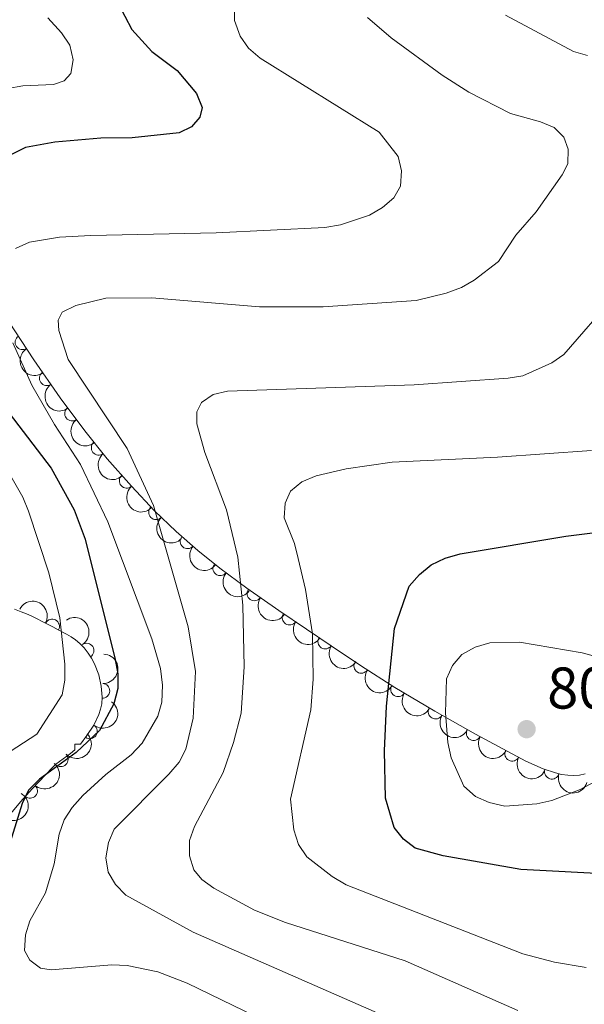
# Model space of a CAD drawing. Units: metres. Extents: x 641620 to 648539, y 730092 to 734862.
# Drawn here: x 644670 to 644766, y 731910 to 732078 of the extents above; entities that cross this region are included whole.
import ezdxf

# ---------------------------------------------------------------- set-up
doc = ezdxf.new("R2010")
doc.units = ezdxf.units.M
doc.header["$MEASUREMENT"] = 0
doc.linetypes.add('DGN Style 3', pattern=[108.1363376146789, 77.24024115334207, -30.89609646133683])
for name, color, linetype, lineweight in [('Entidades rústicas y varios', 7, 'Continuous', 5), ('Relieve y altimetría', 7, 'Continuous', 5), ('Textos de rotulación', 7, 'Continuous', 5)]:
    doc.layers.add(name, color=color, linetype=linetype, lineweight=lineweight)
doc.styles.add('Style-arial', font='arial.shx', dxfattribs={"bigfont": 'arialbig.shx'})

# ---------------------------------------------------------------- blocks, each defined once
blk = doc.blocks.new('5PATER')
at = {"layer": 'Relieve y altimetría', "linetype": 'Continuous', "lineweight": 5}
h = blk.add_hatch(color=250, dxfattribs=at)
edge = h.paths.add_edge_path()
edge.add_ellipse((0, 0), major_axis=(-1.095731442945027, -1.110710700472634), ratio=0.9994222409660319, start_angle=0, end_angle=360)

msp = doc.modelspace()

# ---------------------------------------------------------------- linework, layer by layer
at = {"layer": 'Entidades rústicas y varios', "color": 92, "linetype": 'DGN Style 3', "lineweight": 5}
for points in [[(644766.45, 731949.31, 804.03), (644765.49, 731949.1200000001, 803.95), (644764.5, 731949.05, 803.84), (644763.48, 731949.1000000001, 803.72), (644762.44, 731949.25, 803.58), (644761.3800000001, 731949.49, 803.44), (644759.3, 731950.1599999999, 803.12), (644756.3400000001, 731951.48, 802.6700000000001), (644747.77, 731956.0900000001, 801.45), (644740.8600000001, 731959.98, 800.46), (644734.0700000001, 731964.04, 799.4300000000001), (644728.23, 731967.77, 798.47), (644723.0700000001, 731971.26, 797.51), (644719.04, 731973.96, 796.5500000000001), (644714.3, 731977.1499999999, 795.2), (644708.8700000001, 731980.94, 793.4300000000001), (644704.3, 731984.3400000001, 791.8100000000001), (644700.54, 731987.3500000001, 790.46), (644696.8300000001, 731990.5900000001, 789.13), (644693.1499999999, 731994.1200000001, 787.88), (644689.22, 731998.28, 786.64), (644685.1300000001, 732002.97, 785.4), (644681.3, 732007.72, 784.25), (644677.1200000001, 732013.3300000001, 783), (644672.6300000001, 732019.78, 781.64), (644667.3600000001, 732027.8700000001, 779.9200000000001)], [(644669.3500000001, 731977.3600000001, 768.95), (644670.45, 731976.9299999999, 769.16), (644671.3500000001, 731976.55, 769.19), (644672.26, 731976.1499999999, 769.13), (644674.97, 731974.8300000001, 768.83), (644675.8800000001, 731974.3600000001, 768.8000000000001), (644676.77, 731973.8700000001, 768.88), (644678.1799999999, 731973.0900000001, 769.28), (644678.98, 731972.6300000001, 769.62), (644679.74, 731972.1300000001, 769.97), (644680.47, 731971.53, 770.28), (644681.1799999999, 731970.79, 770.52), (644681.8800000001, 731969.8900000001, 770.69), (644682.45, 731969, 770.86), (644682.94, 731968.0800000001, 771.02), (644683.6599999999, 731966.1799999999, 771.35), (644684.0900000001, 731964.26, 771.6700000000001), (644684.25, 731962.3800000001, 772.01), (644684.19, 731961.23, 772.24), (644683.99, 731960.3200000001, 772.45), (644683.69, 731959.4099999999, 772.6800000000001), (644682.8200000001, 731957.6300000001, 773.13), (644681.6699999999, 731955.8800000001, 773.47), (644680.54, 731954.3800000001, 773.58), (644679.5800000001, 731954.3600000001, 773.58), (644679.5900000001, 731953.3999999999, 773.58), (644678.8400000001, 731952.77, 773.58), (644676.3800000001, 731951, 773.58), (644675.79, 731950.44, 773.58), (644672.3500000001, 731946.81, 773.58), (644670.3300000001, 731944.5700000001, 773.58), (644668.4299999999, 731942.25, 773.58)]]:
    msp.add_polyline3d(points, dxfattribs=at)
at = {"layer": 'Entidades rústicas y varios', "color": 92, "linetype": 'Continuous', "lineweight": 5}
for centre, radius, start, end in [((644670.6991978264, 732022.7797274222, 780.7820584240624), 1.250091938746998, 124.0472477348477, 303.2608021538431), ((644674.8276936971, 732016.6571059027, 782.0847403957313), 1.250091938746998, 125.8088654400876, 305.022419859083), ((644679.135928174, 732010.6570664281, 783.3750717483426), 1.250091938746999, 127.6558843718363, 306.8694387908316), ((644683.6568296261, 732004.8281217539, 784.7177708526563), 1.250091938746999, 129.8459422710681, 309.0594966900635), ((644688.4253870088, 731999.2208667777, 786.1458210736125), 1.250091938746999, 132.0568103643716, 311.270364783367), ((644693.4281122792, 731993.8540220256, 787.6927225692573), 1.250091938746999, 134.3376719815651, 313.5512264005605), ((644698.7761260096, 731988.9163212893, 789.4859112321072), 1.250091938746999, 139.8349496682433, 319.0485040872387), ((644704.3558235718, 731984.3203033074, 791.4756790018198), 1.250091938746998, 142.2877748878952, 321.5013293068905), ((644710.1738967407, 731980.0537064048, 793.517628061368), 1.250091938746998, 146.052114022426, 325.2656684414213), ((644675.7363849841, 731974.419490413, 768.8994149837298), 1.250091938746998, 332.0151663318936, 151.228720750889), ((644716.1420750127, 731975.9338084708, 795.4265039744055), 1.250091938746998, 147.025774239233, 326.2393286582284), ((644722.2187242887, 731971.8538179316, 797.0575170927413), 1.250091938746999, 147.1450575820053, 326.3586120010008), ((644681.595694764, 731970.2977396001, 770.8109527311586), 1.250091938746999, 303.6036691236461, 122.8172235426415), ((644728.3471064046, 731967.7143481658, 798.2973279127104), 1.250091938746998, 146.8934475684781, 326.1070019874736), ((644684.287015033, 731963.4639108132, 772.042811346951), 1.250091938746998, 267.9795245488853, 87.19307896788068), ((644734.6073913614, 731963.7199191067, 799.3436276896332), 1.250091938746998, 148.3998462929971, 327.6134007119925), ((644740.9991781306, 731959.9195121392, 800.3170265893355), 1.250091938746999, 150.0893484603, 329.3029028792955), ((644682.1657194963, 731956.5704598839, 773.4933639379276), 1.250091938746999, 233.9742283389456, 53.18778275794107), ((644747.4852777515, 731956.2726744481, 801.2519465453865), 1.250091938746999, 151.5887281939794, 330.8022826129748), ((644677.2083905423, 731951.8131683823, 773.58), 1.250091938746998, 224.4718279480939, 43.68538236708928), ((644754.0356257118, 731952.741729853, 802.1840981048603), 1.250091938746999, 152.6893321832298, 331.9028866022252), ((644760.7975807674, 731949.6981036961, 803.166629121195), 1.250091938746999, 163.1116132054412, 342.3251676244366), ((644671.9840155919, 731946.4332889249, 773.58), 1.250091938746998, 228.922472196864, 48.13602661585947)]:
    msp.add_arc(centre, radius, start, end, dxfattribs=at)
at = {"layer": 'Entidades rústicas y varios', "color": 92, "linetype": 'Continuous', "lineweight": 5, "extrusion": (0.2216038785249375, -0.04430420791192417, 0.9741297953476229)}
msp.add_arc((844199.9314098157, -475835.5542875723, 111190.6100605136), 2.516055640060343, 45.36446333574665, 225.9090503451193, dxfattribs=at)
at = {"layer": 'Entidades rústicas y varios', "color": 92, "linetype": 'Continuous', "lineweight": 5, "extrusion": (0.2228611075356669, -0.03747090289777083, 0.9741297953476229)}
msp.add_arc((828773.8834099344, -500895.6525445888, 117005.6621797392), 2.516055640060342, 45.36446333574664, 225.9090503451193, dxfattribs=at)
at = {"layer": 'Entidades rústicas y varios', "color": 92, "linetype": 'Continuous', "lineweight": 5, "extrusion": (0.2239530432587271, -0.03026840318141894, 0.9741297953476231)}
msp.add_arc((811759.0545046312, -526661.1974381616, 122984.3588230784), 2.516055640060342, 45.36446333574665, 225.9090503451193, dxfattribs=at)
at = {"layer": 'Entidades rústicas y varios', "color": 92, "linetype": 'Continuous', "lineweight": 5, "extrusion": (0.2249461488510314, -0.02168805968932784, 0.9741297953476231)}
msp.add_arc((790493.3630285572, -556499.4807744058, 129907.9474967864), 2.516055640060342, 45.36446333574664, 225.9090503451193, dxfattribs=at)
at = {"layer": 'Entidades rústicas y varios', "color": 92, "linetype": 'Continuous', "lineweight": 5, "extrusion": (0.225615370660706, -0.01299408856482311, 0.9741297953476229)}
msp.add_arc((767854.2747271468, -585796.0563969027, 136705.952526245), 2.516055640060342, 45.36446333574663, 225.9090503451193, dxfattribs=at)
at = {"layer": 'Entidades rústicas y varios', "color": 92, "linetype": 'Continuous', "lineweight": 5, "extrusion": (0.2259537647910885, -0.004004746275572263, 0.9741297953476229)}
msp.add_arc((743300.835694021, -615105.0551535356, 143506.9616174557), 2.516055640060342, 45.36446333574664, 225.9090503451193, dxfattribs=at)
at = {"layer": 'Entidades rústicas y varios', "color": 92, "linetype": 'Continuous', "lineweight": 5, "extrusion": (0.2252981957254604, 0.01765969475529989, 0.9741297953476231)}
msp.add_arc((679368.5819096641, -681644.8205399433, 158945.4227326541), 2.516055640060342, 45.36446333574664, 225.9090503451193, dxfattribs=at)
at = {"layer": 'Entidades rústicas y varios', "color": 92, "linetype": 'Continuous', "lineweight": 5, "extrusion": (0.224335998442862, 0.02728555696045965, 0.9741297953476229)}
msp.add_arc((648786.2308507293, -709347.2818637453, 165374.1843805675), 2.516055640060342, 45.36446333574663, 225.9090503451193, dxfattribs=at)
at = {"layer": 'Entidades rústicas y varios', "color": 92, "linetype": 'Continuous', "lineweight": 5, "extrusion": (-0.2165004924251107, -0.06479721132643626, 0.974129795347623)}
msp.add_arc((-516397.2743172372, 806248.0346947804, -186253.3185879581), 2.516055640060342, 45.36446333574664, 225.9090503451193, dxfattribs=at)
at = {"layer": 'Entidades rústicas y varios', "color": 92, "linetype": 'Continuous', "lineweight": 5, "extrusion": (0.2220606241263842, 0.04195498812535826, 0.974129795347623)}
msp.add_arc((599561.8719220412, -749313.7444497627, 174648.1363314359), 2.516055640060342, 45.36446333574664, 225.9090503451193, dxfattribs=at)
at = {"layer": 'Entidades rústicas y varios', "color": 92, "linetype": 'Continuous', "lineweight": 5, "extrusion": (-0.221254241765737, 0.04601849972203584, 0.9741297953476229)}
msp.add_arc((-847913.8407258046, 469820.8240992031, -108203.30366765), 2.516055640060342, 45.36446333574664, 225.9090503451193, dxfattribs=at)
at = {"layer": 'Entidades rústicas y varios', "color": 92, "linetype": 'Continuous', "lineweight": 5, "extrusion": (0.2213156303929756, 0.04572235295518005, 0.9741297953476229)}
msp.add_arc((586395.9198065456, -759134.6608601087, 176928.4591750943), 2.516055640060341, 45.36446333574666, 225.9090503451193, dxfattribs=at)
at = {"layer": 'Entidades rústicas y varios', "color": 92, "linetype": 'Continuous', "lineweight": 5, "extrusion": (0.2212199620672383, 0.04618300768646287, 0.9741297953476229)}
msp.add_arc((584766.6314044811, -760326.8610663047, 177206.7131066633), 2.516055640060342, 45.36446333574663, 225.9090503451192, dxfattribs=at)
at = {"layer": 'Entidades rústicas y varios', "color": 92, "linetype": 'Continuous', "lineweight": 5, "extrusion": (-0.1530435097054537, 0.1662793611758084, 0.974129795347623)}
msp.add_arc((-970048.56905931, -99166.87001796608, 23797.93026161686), 2.516055640060342, 45.36446333574663, 225.9090503451192, dxfattribs=at)
at = {"layer": 'Entidades rústicas y varios', "color": 92, "linetype": 'Continuous', "lineweight": 5, "extrusion": (0.2214206374797397, 0.0452110950327896, 0.9741297953476229)}
msp.add_arc((588184.0895180422, -757822.762844377, 176627.0578339704), 2.516055640060342, 45.36446333574664, 225.9090503451193, dxfattribs=at)
at = {"layer": 'Entidades rústicas y varios', "color": 92, "linetype": 'Continuous', "lineweight": 5, "extrusion": (0.2201555775923057, 0.05101630593248122, 0.9741297953476231)}
msp.add_arc((567519.5412587508, -772628.1993044964, 180062.858504734), 2.516055640060342, 45.36446333574664, 225.9090503451193, dxfattribs=at)
at = {"layer": 'Entidades rústicas y varios', "color": 92, "linetype": 'Continuous', "lineweight": 5, "extrusion": (-0.03387592758280168, 0.2234358148247568, 0.9741297953476229)}
msp.add_arc((-747121.3467362962, -610653.9894973647, 142459.7784189334), 2.516055640060342, 45.36446333574665, 225.9090503451193, dxfattribs=at)
at = {"layer": 'Entidades rústicas y varios', "color": 92, "linetype": 'Continuous', "lineweight": 5, "extrusion": (0.2185557523285266, 0.05748499752204921, 0.9741297953476229)}
msp.add_arc((543877.7026330428, -788596.5508603137, 183768.3700625583), 2.516055640060343, 45.36446333574665, 225.9090503451193, dxfattribs=at)
at = {"layer": 'Entidades rústicas y varios', "color": 92, "linetype": 'Continuous', "lineweight": 5, "extrusion": (0.003475673327208329, 0.2259625223591752, 0.9741297953476231)}
msp.add_arc((-633346.333644772, -722418.0888359427, 168388.121763263), 2.516055640060342, 45.36446333574667, 225.9090503451193, dxfattribs=at)
at = {"layer": 'Entidades rústicas y varios', "color": 92, "linetype": 'Continuous', "lineweight": 5, "extrusion": (0.2169767609460099, 0.06318407256086271, 0.974129795347623)}
msp.add_arc((522498.8680014794, -802194.4198716027, 186923.9117318193), 2.516055640060342, 45.36446333574666, 225.9090503451193, dxfattribs=at)
at = {"layer": 'Entidades rústicas y varios', "color": 92, "linetype": 'Continuous', "lineweight": 5, "extrusion": (0.2157230923050185, 0.06734010144303854, 0.974129795347623)}
msp.add_arc((506575.88680277, -811827.8067294167, 189159.7267616516), 2.516055640060343, 45.36446333574663, 225.9090503451192, dxfattribs=at)
at = {"layer": 'Entidades rústicas y varios', "color": 92, "linetype": 'Continuous', "lineweight": 5, "extrusion": (-0.01406956732927329, 0.2255508569949697, 0.9741297953476229)}
msp.add_arc((-688993.3402707067, -672358.0402611481, 156774.6458548265), 2.516055640060342, 45.36446333574663, 225.9090503451192, dxfattribs=at)
at = {"layer": 'Entidades rústicas y varios', "color": 92, "linetype": 'Continuous', "lineweight": 5, "extrusion": (0.1999819859809307, 0.1052537272457422, 0.9741297953476229)}
msp.add_arc((347417.7440238504, -887705.0098910076, 206763.5563181329), 2.516055640060343, 45.36446333574666, 225.9090503451193, dxfattribs=at)
at = {"layer": 'Entidades rústicas y varios', "color": 92, "linetype": 'Continuous', "lineweight": 5, "extrusion": (-0.05484061821835931, 0.2192342318376089, 0.9741297953476229)}
msp.add_arc((-803019.6233508902, -539127.0084148464, 125866.1262112074), 2.516055640060343, 45.36446333574665, 225.9090503451193, dxfattribs=at)
at = {"layer": 'Relieve y altimetría', "color": 30, "linetype": 'Continuous', "lineweight": 25, "flags": 128}
for points, elevation in [([(644686.94, 732080.56), (644689.3200000001, 732076), (644692.72, 732072.29), (644697, 732069.04), (644700.3300000001, 732065.1400000001), (644701.25, 732062.73), (644700.8500000001, 732061.1000000001), (644699.44, 732059.48), (644697.3600000001, 732058.4099999999), (644689.3500000001, 732057.56), (644684.04, 732057.55), (644676.19, 732056.8700000001), (644671.1799999999, 732055.94), (644666.3999999999, 732053.55)], 775), ([(644665.97, 732013.8600000001), (644675.5700000001, 732001.3400000001), (644679.5, 731994.28), (644681.3500000001, 731989.26), (644686.45, 731968.81), (644686.9299999999, 731966.3400000001), (644686.9099999999, 731963.8400000001), (644686.22, 731961.24), (644683.78, 731956.71), (644679.8500000001, 731952.96), (644673.5900000001, 731948.4099999999), (644671.71, 731946.55), (644670.6200000001, 731944.29), (644666.72, 731931.8700000001)], 775), ([(644771.6000000001, 731932.22), (644755.49, 731933.04), (644742.29, 731935.3800000001), (644737.5, 731936.7), (644735.52, 731938.22), (644733.97, 731940.22), (644732.45, 731945.21), (644732.3, 731953.25), (644732.6300000001, 731960.8700000001), (644734.02, 731974.06), (644736.51, 731981.28), (644738.24, 731983.29), (644740.27, 731984.8999999999), (644742.6300000001, 731986.04), (644745.1599999999, 731986.8), (644763.19, 731989.76), (644776.3300000001, 731991.4199999999)], 800)]:
    msp.add_lwpolyline(points, dxfattribs=dict(at, elevation=elevation))
at = {"layer": 'Relieve y altimetría', "color": 30, "linetype": 'Continuous', "lineweight": 5, "flags": 128}
for points, elevation in [([(644706.76, 732080.06), (644706.79, 732077.56), (644707.75, 732074.8900000001), (644709.1799999999, 732072.8400000001), (644711.1599999999, 732071.1300000001), (644731.4199999999, 732058.54), (644734.6300000001, 732054.4299999999), (644735.2, 732051.96), (644735.01, 732049.3500000001), (644733.8800000001, 732047.3600000001), (644731.99, 732045.73), (644729.76, 732044.4299999999), (644724.79, 732042.75), (644722.1300000001, 732042.3300000001), (644703.6799999999, 732041.4099999999), (644682.3400000001, 732040.98), (644676.99, 732040.69), (644671.8700000001, 732039.8300000001), (644669.5, 732038.74)], 780), ([(644675.01, 732078.02), (644677.3500000001, 732075.47), (644678.73, 732073.3500000001), (644679.3200000001, 732070.8500000001), (644678.9199999999, 732068.51), (644677.8, 732067.3), (644675.99, 732066.6599999999), (644670.78, 732066.4099999999), (644665.5800000001, 732065.5)], 770), ([(644729.3899999999, 732078.05), (644733.46, 732074.5900000001), (644742.1399999999, 732068.27), (644746.6599999999, 732065.3700000001), (644753.76, 732061.72), (644758.8500000001, 732060.31), (644761.1799999999, 732059.3500000001), (644762.8300000001, 732057.69), (644763.55, 732055.6400000001), (644763.52, 732053.1499999999), (644762.54, 732051.3), (644758.1300000001, 732045.01), (644754.6599999999, 732041.01), (644751.7, 732036.54), (644747.55, 732033.3500000001), (644745.3899999999, 732032.1000000001), (644742.8200000001, 732031.1400000001), (644737.71, 732029.9099999999), (644721.8400000001, 732028.8300000001), (644711.04, 732028.8400000001), (644692.69, 732030.3700000001), (644684.8600000001, 732030.28), (644679.8, 732029.04), (644677.46, 732027.9099999999), (644676.79, 732026.56), (644676.8999999999, 732024.78), (644678.48, 732019.8600000001), (644688.52, 732004.72), (644693.01, 731995.02), (644698.8800000001, 731974.3700000001), (644700.1599999999, 731966.78), (644699.76, 731958.81), (644698.5, 731953.56), (644697.3800000001, 731951.3300000001), (644695.6000000001, 731949.26), (644686.29, 731939.94), (644685.3300000001, 731937.6300000001), (644684.8899999999, 731935.06), (644685.26, 731932.5900000001), (644686.53, 731930.5), (644688.27, 731928.7), (644699.74, 731922.3999999999), (644731.94, 731908.27)], 785), ([(644752.8800000001, 732078.47), (644764.47, 732072.26), (644766.8800000001, 732071.6100000001)], 790), ([(644771.5, 732030.71), (644762.8200000001, 732020.73), (644760.76, 732019.31), (644755.8300000001, 732017.0800000001), (644753.3600000001, 732016.6599999999), (644737.3600000001, 732015.56), (644705.5700000001, 732014.47), (644703.1200000001, 732013.8800000001), (644701.1399999999, 732012.55), (644700.3600000001, 732010.96), (644700.3600000001, 732008.8800000001), (644701.7, 732004), (644705.3999999999, 731994.26), (644707.3700000001, 731986.22), (644708.1699999999, 731978.06), (644708.45, 731967.54), (644707.8999999999, 731959.6799999999), (644706.6100000001, 731954.6799999999), (644704.8500000001, 731949.5900000001), (644699.98, 731940.3700000001), (644699.1200000001, 731937.97), (644699.1200000001, 731935.3800000001), (644699.8300000001, 731932.99), (644701.24, 731931.3700000001), (644703.26, 731929.8800000001), (644710.1699999999, 731926.1400000001), (644715.45, 731924.06), (644735.8300000001, 731917.52), (644755.02, 731909.06)], 790), ([(644669.05, 732022.7), (644672.28, 732015.48), (644676.1300000001, 732008.81), (644680.5800000001, 732001.99), (644685.2, 731992.21), (644692.72, 731972.31), (644694.1799999999, 731967.24), (644694.5, 731964.3999999999), (644694.3899999999, 731961.56), (644693.73, 731959.1499999999), (644691.0900000001, 731954.5800000001), (644689.19, 731952.55), (644684.8899999999, 731949.24), (644680.99, 731945.6300000001), (644679.1300000001, 731943.6000000001), (644677.79, 731941.5), (644676.9099999999, 731939.06), (644676.1100000001, 731934), (644674.5900000001, 731929.0900000001), (644671.96, 731924.31), (644671.21, 731921.94)], 780), ([(644767.54, 732004.3600000001), (644751.52, 732003.22), (644733.6300000001, 732002.3800000001), (644725.77, 732001.26), (644720.6799999999, 732000.05), (644718.25, 731999.01), (644716.3200000001, 731997.4299999999), (644715.3899999999, 731995.3900000001), (644715.21, 731992.8900000001), (644716.97, 731988.54), (644717.6100000001, 731985.99), (644718.8400000001, 731980.73), (644720.05, 731973.1499999999), (644720.1399999999, 731965.4299999999), (644719.75, 731960.24), (644716.3, 731945.04), (644716.8700000001, 731939.78), (644717.6799999999, 731937.3), (644719.0800000001, 731935.21), (644723.3899999999, 731931.8600000001), (644725.78, 731930.46), (644755.8300000001, 731918.7), (644761.21, 731917.29), (644766.6100000001, 731916.3900000001)], 795), ([(644666.9099999999, 732003.1799999999), (644670.74, 731996.4099999999), (644671.74, 731994.03), (644675.1699999999, 731983.52), (644677.04, 731975.8600000001), (644677.9099999999, 731967.98), (644677.9299999999, 731965.25), (644677.4299999999, 731962.8), (644673.1200000001, 731956.0800000001), (644668.6200000001, 731953.1300000001)], 770), ([(644770.95, 731968.5800000001), (644765.9199999999, 731969.94), (644755.3, 731971.75), (644750.24, 731971.6300000001), (644747.74, 731970.8700000001), (644745.45, 731969.6300000001), (644743.8999999999, 731967.78), (644742.8500000001, 731965.51), (644742.69, 731959.7)], 805), ([(644742.69, 731959.7), (644743.06, 731954.6799999999), (644743.6399999999, 731952.05), (644745.81, 731947.25), (644747.8, 731945.46), (644750.1000000001, 731944.48), (644752.8, 731943.8400000001), (644758.23, 731944.23), (644760.79, 731944.8200000001), (644765.6300000001, 731946.69), (644774.76, 731951.54)], 805), ([(644671.21, 731921.94), (644671.05, 731919.26), (644671.94, 731917.6300000001), (644673.74, 731916.28), (644675.55, 731916), (644685.8899999999, 731916.8400000001), (644688.49, 731916.71), (644693.74, 731915.6100000001), (644698.7, 731913.7), (644720.0900000001, 731903.3300000001)], 780)]:
    msp.add_lwpolyline(points, dxfattribs=dict(at, elevation=elevation))

# ---------------------------------------------------------------- block references
at = {"layer": 'Relieve y altimetría', "color": 250, "linetype": 'Continuous', "lineweight": 5}
msp.add_blockref('5PATER', (644756.49, 731956.94, 807.0500000000001), dxfattribs=at)

# ---------------------------------------------------------------- texts
at = {"layer": 'Textos de rotulación', "color": 250, "linetype": 'Continuous', "lineweight": 5, "style": 'Style-arial'}
msp.add_text('807.05', height=7.000020000000001, dxfattribs=at).set_placement((644759.99, 731960.44, 807.0500000000001))

doc.saveas('drawing.dxf')
